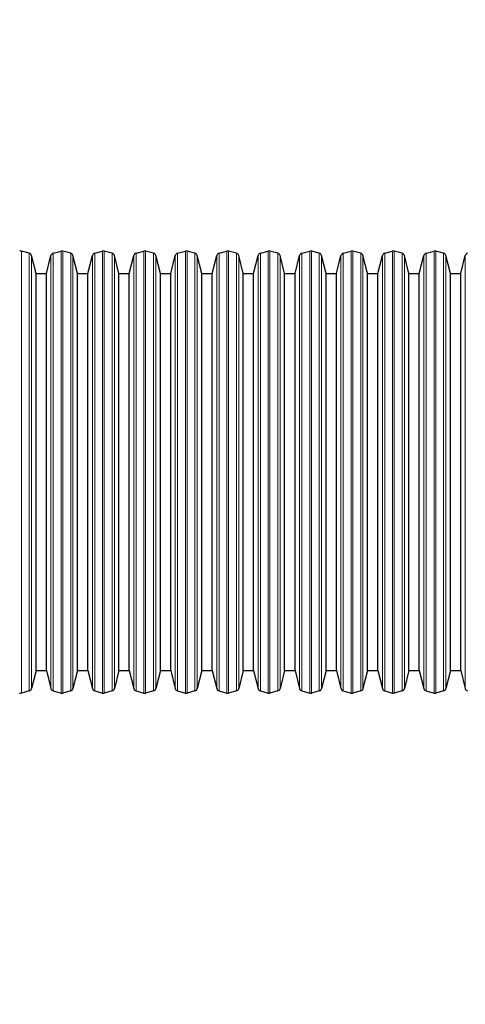
# Model space of a CAD drawing. Units: millimetres. Extents: x 3472 to 13793, y -1912 to 10327.
# Drawn here: x 8101 to 8789, y 5509 to 7029 of the extents above; entities that cross this region are included whole.
import ezdxf

# ---------------------------------------------------------------- set-up
doc = ezdxf.new("R2010")
doc.units = ezdxf.units.MM
doc.header["$LTSCALE"] = 70
for name, color, linetype, lineweight in [('Widoczne (ISO)', 7, 'Continuous', 25), ('Widoczne wąskie (ISO)', 7, 'Continuous', 15), ('Wymiar (ISO)', 151, 'Continuous', 18)]:
    doc.layers.add(name, color=color, linetype=linetype, lineweight=lineweight)
doc.styles.get("Standard").update_dxf_attribs({"font": 'tahoma.ttf'})
doc.dimstyles.new('AM_ISO$0', dxfattribs={"dimscale": 70, "dimtxt": 3.5, "dimasz": 3.5, "dimexe": 1, "dimexo": 1, "dimgap": 1.5, "dimtad": 1, "dimdsep": 46, "dimtxsty": 'Standard', "dimcen": 0, "dimclrd": 256, "dimclre": 256, "dimclrt": 256, "dimadec": 0, "dimazin": 2, "dimtp": 0.1, "dimtm": 0.1, "dimtfac": 0.71, "dimtmove": 0, "dimatfit": 3, "dimfxl": 0, "dimlwd": -1, "dimlwe": -1, "dimarcsym": 0})

# ---------------------------------------------------------------- blocks, each defined once
blk = doc.blocks.new('*D10')
at = {"layer": 'Defpoints', "color": 0}
for p in [(10602.2, 10326.6), (7017.2, 1021.1), (13723.4, 1021.1)]:
    blk.add_point(p, dxfattribs=at)
at = {"layer": 'Wymiar (ISO)', "linetype": 'ByBlock'}
for p, q in [((10672.2, 10326.6), (13793.4, 10326.6)), ((13723.4, 10081.6), (13723.4, 1266.1)), ((7087.2, 1021.1), (13793.4, 1021.1))]:
    blk.add_line(p, q, dxfattribs=at)
at = {"layer": 'Wymiar (ISO)'}
for points in [[(13682.5, 10081.6), (13764.2, 10081.6), (13723.4, 10326.6)], [(13682.5, 1266.1), (13764.2, 1266.1), (13723.4, 1021.1)]]:
    blk.add_solid(points, dxfattribs=at)
at = {"layer": 'Wymiar (ISO)', "insert": (13490.7, 5673.8), "char_height": 245, "attachment_point": 5, "rotation": 90}
blk.add_mtext('9306', dxfattribs=at)
blk = doc.blocks.new('*D11')
at = {"layer": 'Defpoints', "color": 0}
for p in [(3471.7, 6066.1), (13200.2, 5951.1), (3471.7, 405.4)]:
    blk.add_point(p, dxfattribs=at)
at = {"layer": 'Wymiar (ISO)', "linetype": 'ByBlock'}
for p, q in [((3471.7, 5996.1), (3471.7, 335.4)), ((13200.2, 5881.1), (13200.2, 335.4)), ((12955.2, 405.4), (3716.7, 405.4))]:
    blk.add_line(p, q, dxfattribs=at)
at = {"layer": 'Wymiar (ISO)'}
for points in [[(3716.7, 446.2), (3716.7, 364.6), (3471.7, 405.4)], [(12955.2, 446.2), (12955.2, 364.6), (13200.2, 405.4)]]:
    blk.add_solid(points, dxfattribs=at)
at = {"layer": 'Wymiar (ISO)', "insert": (8314.9, 637.8), "char_height": 245, "attachment_point": 5}
blk.add_mtext('9729', dxfattribs=at)
blk = doc.blocks.new('*D12')
at = {"layer": 'Defpoints', "color": 0}
for p in [(5426.4, 6066.1), (11702.2, 5953.1), (5426.4, 2054.8)]:
    blk.add_point(p, dxfattribs=at)
at = {"layer": 'Wymiar (ISO)', "linetype": 'ByBlock'}
for p, q in [((5426.4, 5996.1), (5426.4, 1984.8)), ((11702.2, 5883.1), (11702.2, 1984.8)), ((11457.2, 2054.8), (5671.4, 2054.8))]:
    blk.add_line(p, q, dxfattribs=at)
at = {"layer": 'Wymiar (ISO)'}
for points in [[(5671.4, 2095.6), (5671.4, 2013.9), (5426.4, 2054.8)], [(11457.2, 2095.6), (11457.2, 2013.9), (11702.2, 2054.8)]]:
    blk.add_solid(points, dxfattribs=at)
at = {"layer": 'Wymiar (ISO)', "insert": (8564.3, 2287.4), "char_height": 245, "attachment_point": 5}
blk.add_mtext('6276', dxfattribs=at)

msp = doc.modelspace()

# ---------------------------------------------------------------- linework, layer by layer
at = {"layer": 'Widoczne (ISO)'}
for p, q in [((8115.7, 6669), (8103.5, 6672.2)), ((8126.2, 6637.6), (8119.2, 6665.3)), ((8142.2, 6637.6), (8149.2, 6665.3)), ((8152.8, 6669), (8164.9, 6672.2)), ((8179.7, 6669), (8167.5, 6672.2)), ((8190.2, 6637.6), (8183.2, 6665.3)), ((8206.2, 6637.6), (8213.2, 6665.3)), ((8216.8, 6669), (8228.9, 6672.2)), ((8243.7, 6669), (8231.5, 6672.2)), ((8254.2, 6637.6), (8247.2, 6665.3)), ((8270.2, 6637.6), (8277.2, 6665.3)), ((8280.8, 6669), (8292.9, 6672.2)), ((8307.7, 6669), (8295.5, 6672.2)), ((8318.2, 6637.6), (8311.2, 6665.3)), ((8334.2, 6637.6), (8341.2, 6665.3)), ((8344.8, 6669), (8356.9, 6672.2)), ((8371.7, 6669), (8359.5, 6672.2)), ((8382.2, 6637.6), (8375.2, 6665.3)), ((8398.2, 6637.6), (8405.2, 6665.3)), ((8408.8, 6669), (8420.9, 6672.2)), ((8435.7, 6669), (8423.5, 6672.2)), ((8446.2, 6637.6), (8439.2, 6665.3)), ((8462.2, 6637.6), (8469.2, 6665.3)), ((8472.8, 6669), (8484.9, 6672.2)), ((8499.7, 6669), (8487.5, 6672.2)), ((8510.2, 6637.6), (8503.2, 6665.3)), ((8526.2, 6637.6), (8533.2, 6665.3)), ((8536.8, 6669), (8548.9, 6672.2)), ((8563.7, 6669), (8551.5, 6672.2)), ((8574.2, 6637.6), (8567.2, 6665.3)), ((8590.2, 6637.6), (8597.2, 6665.3)), ((8600.8, 6669), (8612.9, 6672.2)), ((8627.7, 6669), (8615.5, 6672.2)), ((8638.2, 6637.6), (8631.2, 6665.3)), ((8654.2, 6637.6), (8661.2, 6665.3)), ((8664.8, 6669), (8676.9, 6672.2)), ((8691.7, 6669), (8679.5, 6672.2)), ((8702.2, 6637.6), (8695.2, 6665.3)), ((8718.2, 6637.6), (8725.2, 6665.3)), ((8728.8, 6669), (8740.9, 6672.2)), ((8755.7, 6669), (8743.5, 6672.2)), ((8766.2, 6637.6), (8759.2, 6665.3)), ((8782.2, 6637.6), (8789.2, 6665.3)), ((8126.2, 6024.6), (8126.2, 6637.6)), ((8126.2, 6637.6), (8142.2, 6637.6)), ((8142.2, 6024.6), (8142.2, 6637.6)), ((8190.2, 6024.6), (8190.2, 6637.6)), ((8190.2, 6637.6), (8206.2, 6637.6)), ((8206.2, 6024.6), (8206.2, 6637.6)), ((8254.2, 6024.6), (8254.2, 6637.6)), ((8254.2, 6637.6), (8270.2, 6637.6)), ((8270.2, 6024.6), (8270.2, 6637.6)), ((8318.2, 6024.6), (8318.2, 6637.6)), ((8318.2, 6637.6), (8334.2, 6637.6)), ((8334.2, 6024.6), (8334.2, 6637.6)), ((8382.2, 6024.6), (8382.2, 6637.6)), ((8382.2, 6637.6), (8398.2, 6637.6)), ((8398.2, 6024.6), (8398.2, 6637.6)), ((8446.2, 6024.6), (8446.2, 6637.6)), ((8446.2, 6637.6), (8462.2, 6637.6)), ((8462.2, 6024.6), (8462.2, 6637.6)), ((8510.2, 6024.6), (8510.2, 6637.6)), ((8510.2, 6637.6), (8526.2, 6637.6)), ((8526.2, 6024.6), (8526.2, 6637.6)), ((8574.2, 6024.6), (8574.2, 6637.6)), ((8574.2, 6637.6), (8590.2, 6637.6)), ((8590.2, 6024.6), (8590.2, 6637.6)), ((8638.2, 6024.6), (8638.2, 6637.6)), ((8638.2, 6637.6), (8654.2, 6637.6)), ((8654.2, 6024.6), (8654.2, 6637.6)), ((8702.2, 6024.6), (8702.2, 6637.6)), ((8702.2, 6637.6), (8718.2, 6637.6)), ((8718.2, 6024.6), (8718.2, 6637.6)), ((8766.2, 6024.6), (8766.2, 6637.6)), ((8766.2, 6637.6), (8782.2, 6637.6)), ((8782.2, 6024.6), (8782.2, 6637.6)), ((8126.2, 6024.6), (8119.2, 5996.8)), ((8126.2, 6024.6), (8142.2, 6024.6)), ((8142.2, 6024.6), (8149.2, 5996.8)), ((8190.2, 6024.6), (8183.2, 5996.8)), ((8190.2, 6024.6), (8206.2, 6024.6)), ((8206.2, 6024.6), (8213.2, 5996.8)), ((8254.2, 6024.6), (8247.2, 5996.8)), ((8254.2, 6024.6), (8270.2, 6024.6)), ((8270.2, 6024.6), (8277.2, 5996.8)), ((8318.2, 6024.6), (8311.2, 5996.8)), ((8318.2, 6024.6), (8334.2, 6024.6)), ((8334.2, 6024.6), (8341.2, 5996.8)), ((8382.2, 6024.6), (8375.2, 5996.8)), ((8382.2, 6024.6), (8398.2, 6024.6)), ((8398.2, 6024.6), (8405.2, 5996.8)), ((8446.2, 6024.6), (8439.2, 5996.8)), ((8446.2, 6024.6), (8462.2, 6024.6)), ((8462.2, 6024.6), (8469.2, 5996.8)), ((8510.2, 6024.6), (8503.2, 5996.8)), ((8510.2, 6024.6), (8526.2, 6024.6)), ((8526.2, 6024.6), (8533.2, 5996.8)), ((8574.2, 6024.6), (8567.2, 5996.8)), ((8574.2, 6024.6), (8590.2, 6024.6)), ((8590.2, 6024.6), (8597.2, 5996.8)), ((8638.2, 6024.6), (8631.2, 5996.8)), ((8638.2, 6024.6), (8654.2, 6024.6)), ((8654.2, 6024.6), (8661.2, 5996.8)), ((8702.2, 6024.6), (8695.2, 5996.8)), ((8702.2, 6024.6), (8718.2, 6024.6)), ((8718.2, 6024.6), (8725.2, 5996.8)), ((8766.2, 6024.6), (8759.2, 5996.8)), ((8766.2, 6024.6), (8782.2, 6024.6)), ((8782.2, 6024.6), (8789.2, 5996.8)), ((8115.7, 5993.2), (8103.5, 5989.9)), ((8152.8, 5993.2), (8164.9, 5989.9)), ((8179.7, 5993.2), (8167.5, 5989.9)), ((8216.8, 5993.2), (8228.9, 5989.9)), ((8243.7, 5993.2), (8231.5, 5989.9)), ((8280.8, 5993.2), (8292.9, 5989.9)), ((8307.7, 5993.2), (8295.5, 5989.9)), ((8344.8, 5993.2), (8356.9, 5989.9)), ((8371.7, 5993.2), (8359.5, 5989.9)), ((8408.8, 5993.2), (8420.9, 5989.9)), ((8435.7, 5993.2), (8423.5, 5989.9)), ((8472.8, 5993.2), (8484.9, 5989.9)), ((8499.7, 5993.2), (8487.5, 5989.9)), ((8536.8, 5993.2), (8548.9, 5989.9)), ((8563.7, 5993.2), (8551.5, 5989.9)), ((8600.8, 5993.2), (8612.9, 5989.9)), ((8627.7, 5993.2), (8615.5, 5989.9)), ((8664.8, 5993.2), (8676.9, 5989.9)), ((8691.7, 5993.2), (8679.5, 5989.9)), ((8728.8, 5993.2), (8740.9, 5989.9)), ((8755.7, 5993.2), (8743.5, 5989.9))]:
    msp.add_line(p, q, dxfattribs=at)
for centre, start, end in [((8102.2, 6667.4), 75, 105), ((8114.4, 6664.1), 14.1468, 75), ((8154.1, 6664.1), 105, 165.8532), ((8166.2, 6667.4), 75, 105), ((8178.4, 6664.1), 14.1468, 75), ((8218.1, 6664.1), 105, 165.8532), ((8230.2, 6667.4), 75, 105), ((8242.4, 6664.1), 14.1468, 75), ((8282.1, 6664.1), 105, 165.8532), ((8294.2, 6667.4), 75, 105), ((8306.4, 6664.1), 14.1468, 75), ((8346.1, 6664.1), 105, 165.8532), ((8358.2, 6667.4), 75, 105), ((8370.4, 6664.1), 14.1468, 75), ((8410.1, 6664.1), 105, 165.8532), ((8422.2, 6667.4), 75, 105), ((8434.4, 6664.1), 14.1468, 75), ((8474.1, 6664.1), 105, 165.8532), ((8486.2, 6667.4), 75, 105), ((8498.4, 6664.1), 14.1468, 75), ((8538.1, 6664.1), 105, 165.8532), ((8550.2, 6667.4), 75, 105), ((8562.4, 6664.1), 14.1468, 75), ((8602.1, 6664.1), 105, 165.8532), ((8614.2, 6667.4), 75, 105), ((8626.4, 6664.1), 14.1468, 75), ((8666.1, 6664.1), 105, 165.8532), ((8678.2, 6667.4), 75, 105), ((8690.4, 6664.1), 14.1468, 75), ((8730.1, 6664.1), 105, 165.8532), ((8742.2, 6667.4), 75, 105), ((8754.4, 6664.1), 14.1468, 75), ((8794.1, 6664.1), 105, 165.8532), ((8102.2, 5994.7), 255, 285), ((8114.4, 5998), 285, 345.8532), ((8154.1, 5998), 194.1468, 255), ((8166.2, 5994.7), 255, 285), ((8178.4, 5998), 285, 345.8532), ((8218.1, 5998), 194.1468, 255), ((8230.2, 5994.7), 255, 285), ((8242.4, 5998), 285, 345.8532), ((8282.1, 5998), 194.1468, 255), ((8294.2, 5994.7), 255, 285), ((8306.4, 5998), 285, 345.8532), ((8346.1, 5998), 194.1468, 255), ((8358.2, 5994.7), 255, 285), ((8370.4, 5998), 285, 345.8532), ((8410.1, 5998), 194.1468, 255), ((8422.2, 5994.7), 255, 285), ((8434.4, 5998), 285, 345.8532), ((8474.1, 5998), 194.1468, 255), ((8486.2, 5994.7), 255, 285), ((8498.4, 5998), 285, 345.8532), ((8538.1, 5998), 194.1468, 255), ((8550.2, 5994.7), 255, 285), ((8562.4, 5998), 285, 345.8532), ((8602.1, 5998), 194.1468, 255), ((8614.2, 5994.7), 255, 285), ((8626.4, 5998), 285, 345.8532), ((8666.1, 5998), 194.1468, 255), ((8678.2, 5994.7), 255, 285), ((8690.4, 5998), 285, 345.8532), ((8730.1, 5998), 194.1468, 255), ((8742.2, 5994.7), 255, 285), ((8754.4, 5998), 285, 345.8532), ((8794.1, 5998), 194.1468, 255)]:
    msp.add_arc(centre, 5, start, end, dxfattribs=at)
at = {"layer": 'Widoczne wąskie (ISO)'}
for p, q in [((8103.5, 5989.9), (8103.5, 6672.2)), ((8115.7, 5993.2), (8115.7, 6669)), ((8119.2, 5996.8), (8119.2, 6665.3)), ((8149.2, 5996.8), (8149.2, 6665.3)), ((8152.8, 5993.2), (8152.8, 6669)), ((8164.9, 5989.9), (8164.9, 6672.2)), ((8167.5, 5989.9), (8167.5, 6672.2)), ((8179.7, 5993.2), (8179.7, 6669)), ((8183.2, 5996.8), (8183.2, 6665.3)), ((8213.2, 5996.8), (8213.2, 6665.3)), ((8216.8, 5993.2), (8216.8, 6669)), ((8228.9, 5989.9), (8228.9, 6672.2)), ((8231.5, 5989.9), (8231.5, 6672.2)), ((8243.7, 5993.2), (8243.7, 6669)), ((8247.2, 5996.8), (8247.2, 6665.3)), ((8277.2, 5996.8), (8277.2, 6665.3)), ((8280.8, 5993.2), (8280.8, 6669)), ((8292.9, 5989.9), (8292.9, 6672.2)), ((8295.5, 5989.9), (8295.5, 6672.2)), ((8307.7, 5993.2), (8307.7, 6669)), ((8311.2, 5996.8), (8311.2, 6665.3)), ((8341.2, 5996.8), (8341.2, 6665.3)), ((8344.8, 5993.2), (8344.8, 6669)), ((8356.9, 5989.9), (8356.9, 6672.2)), ((8359.5, 5989.9), (8359.5, 6672.2)), ((8371.7, 5993.2), (8371.7, 6669)), ((8375.2, 5996.8), (8375.2, 6665.3)), ((8405.2, 5996.8), (8405.2, 6665.3)), ((8408.8, 5993.2), (8408.8, 6669)), ((8420.9, 5989.9), (8420.9, 6672.2)), ((8423.5, 5989.9), (8423.5, 6672.2)), ((8435.7, 5993.2), (8435.7, 6669)), ((8439.2, 5996.8), (8439.2, 6665.3)), ((8469.2, 5996.8), (8469.2, 6665.3)), ((8472.8, 5993.2), (8472.8, 6669)), ((8484.9, 5989.9), (8484.9, 6672.2)), ((8487.5, 5989.9), (8487.5, 6672.2)), ((8499.7, 5993.2), (8499.7, 6669)), ((8503.2, 5996.8), (8503.2, 6665.3)), ((8533.2, 5996.8), (8533.2, 6665.3)), ((8536.8, 5993.2), (8536.8, 6669)), ((8548.9, 5989.9), (8548.9, 6672.2)), ((8551.5, 5989.9), (8551.5, 6672.2)), ((8563.7, 5993.2), (8563.7, 6669)), ((8567.2, 5996.8), (8567.2, 6665.3)), ((8597.2, 5996.8), (8597.2, 6665.3)), ((8600.8, 5993.2), (8600.8, 6669)), ((8612.9, 5989.9), (8612.9, 6672.2)), ((8615.5, 5989.9), (8615.5, 6672.2)), ((8627.7, 5993.2), (8627.7, 6669)), ((8631.2, 5996.8), (8631.2, 6665.3)), ((8661.2, 5996.8), (8661.2, 6665.3)), ((8664.8, 5993.2), (8664.8, 6669)), ((8676.9, 5989.9), (8676.9, 6672.2)), ((8679.5, 5989.9), (8679.5, 6672.2)), ((8691.7, 5993.2), (8691.7, 6669)), ((8695.2, 5996.8), (8695.2, 6665.3)), ((8725.2, 5996.8), (8725.2, 6665.3)), ((8728.8, 5993.2), (8728.8, 6669)), ((8740.9, 5989.9), (8740.9, 6672.2)), ((8743.5, 5989.9), (8743.5, 6672.2)), ((8755.7, 5993.2), (8755.7, 6669)), ((8759.2, 5996.8), (8759.2, 6665.3)), ((8789.2, 5996.8), (8789.2, 6665.3))]:
    msp.add_line(p, q, dxfattribs=at)

# ---------------------------------------------------------------- dimensions: what is measured, and where the dimension line sits
at = {"layer": 'Wymiar (ISO)'}
for base, p1, p2, angle, picture, middle in [((13723.3505, 1021.0571), (10602.2406, 10326.63), (7017.2406, 1021.0571), 90, '*D10', (13490.7497, 5673.8436)), ((5426.4, 2054.8), (11702.2, 5953.1), (5426.4, 6066.1), 0, '*D12', (8564.3, 2287.4))]:
    dim = msp.add_linear_dim(base=base, p1=p1, p2=p2, angle=angle, dimstyle='AM_ISO$0', override={"dimdec": 0}, dxfattribs=at)
    dim.commit()
    dim.dimension.update_dxf_attribs({"geometry": picture, "text_midpoint": middle})
dim = msp.add_linear_dim(base=(3471.6676, 405.3879), p1=(13200.2271, 5951.0571), p2=(3471.6676, 6066.0571), angle=0, dimstyle='AM_ISO$0', override={"dimdec": 0}, dxfattribs=at)
dim.commit()
dim.dimension.update_dxf_attribs({"geometry": '*D11', "text_midpoint": (8314.8927, 405.3879), "dimtype": 160})

doc.saveas('drawing.dxf')
